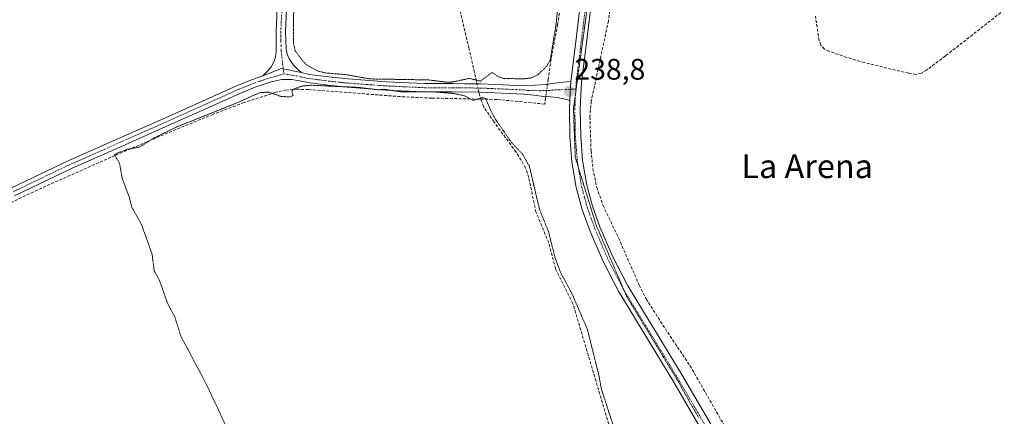
# Model space of a CAD drawing. Units: metres. Extents: x 629445 to 632941, y 4646340 to 4648717.
# Drawn here: x 630163 to 630495, y 4648056 to 4648190 of the extents above; entities that cross this region are included whole.
import ezdxf
from ezdxf.enums import TextEntityAlignment as Align

# ---------------------------------------------------------------- set-up
doc = ezdxf.new("R2010")
doc.units = ezdxf.units.M
doc.header["$MEASUREMENT"] = 0
for name, pattern in [('TRAZO_Y_PUNTO', [1, 0.5, -0.25, 0, -0.25]), ('TRAZOS2', [0.375, 0.25, -0.125]), ('TRAZOSX2', [1.5, 1, -0.5])]:
    doc.linetypes.add(name, pattern=pattern)
for name, color, linetype, lineweight in [('Camino', 19, 'Continuous', 0), ('Camino Cxs', 19, 'Continuous', 0), ('Camino eje', 39, 'TRAZO_Y_PUNTO', 13), ('Carátula', 7, 'Continuous', 5), ('Corriente artificial lineal', 5, 'TRAZOSX2', 13), ('Corriente artificial lineal oculto', 135, 'TRAZO_Y_PUNTO', 13), ('Curva de nivel auxiliar depresión', 39, 'TRAZOS2', 0), ('Pista no pavimentada', 254, 'Continuous', 13), ('Pista no pavimentada Cxs', 254, 'Continuous', 0), ('Pista pavimentada eje', 135, 'TRAZO_Y_PUNTO', 0), ('Punto de cota en terreno', 7, 'Continuous', 0), ('Rótulo de punto de cota en terreno', 19, 'Continuous', 0), ('Texto cartográfico', 19, 'Continuous', 0), ('Vía pecuaria eje', 92, 'TRAZOS2', 0)]:
    doc.layers.add(name, color=color, linetype=linetype, lineweight=lineweight)
doc.styles.add('Arial', font='txt', dxfattribs={"height": 0.2})

# ---------------------------------------------------------------- blocks, each defined once
blk = doc.blocks.new('5PATER')
at = {"layer": 'Carátula', "linetype": 'Continuous', "lineweight": 5}
h = blk.add_hatch(color=250, dxfattribs=at)
edge = h.paths.add_edge_path()
edge.add_ellipse((0, 0.01), major_axis=(-1.33, -1.34), ratio=0.999422, start_angle=0, end_angle=360)

msp = doc.modelspace()

# ---------------------------------------------------------------- linework, layer by layer
at = {"layer": 'Camino', "color": 19, "linetype": 'Continuous', "lineweight": 0}
for points in [[(630270.74, 4648668.61, 238.61), (630270.74, 4648668.61, 238.61), (630270.54, 4648661.81, 238.54), (630267.78, 4648588.82, 238.79), (630265.8, 4648534.68, 238.64), (630264.77, 4648501.43, 238.3), (630263.76, 4648468.18, 238.27), (630262.44, 4648438.01, 238.48), (630261.13, 4648407.83, 238.69), (630260.01, 4648374.23, 238.15), (630258.96, 4648340.63, 238.29), (630258.05, 4648305.97, 238.28), (630256.97, 4648271.32, 238.33), (630256.04, 4648251.97, 238.06), (630255.67, 4648244.18, 237.86), (630254.28, 4648217.05, 237.69), (630253.55, 4648201.27, 237.78), (630252.81, 4648185.5, 237.77), (630253.01, 4648179.61, 237.72), (630253.36, 4648177.94, 237.7), (630254.09, 4648176.35, 237.69), (630255.5, 4648174.3, 237.67), (630256.77, 4648173.03, 237.63), (630258.05, 4648171.76, 237.57)], [(630245.2, 4648170.67, 237.96), (630246.99, 4648172.51, 237.99), (630247.99, 4648173.76, 237.98), (630248.78, 4648175.19, 237.95), (630249.43, 4648176.93, 237.91), (630249.68, 4648178.71, 237.89), (630249.66, 4648185.65, 237.92), (630250.39, 4648201.42, 238.01), (630251.13, 4648217.2, 238.06), (630252.51, 4648244.34, 238.14), (630252.81, 4648250.5, 238.2), (630253.81, 4648271.45, 238.48), (630254.89, 4648306.06, 238.54), (630255.8, 4648340.72, 238.65), (630256.85, 4648374.33, 238.7), (630257.97, 4648407.95, 238.69), (630259.29, 4648438.14, 238.61), (630260.6, 4648468.3, 238.71), (630261.61, 4648501.53, 238.74), (630262.65, 4648534.78, 238.76), (630263.63, 4648561.86, 238.74), (630264.62, 4648588.94, 238.79), (630264.79, 4648593.21, 238.84)], [(630245.2, 4648170.67, 237.96), (630251.48, 4648173.18, 237.87), (630258.05, 4648171.76, 237.57)], [(630245.2, 4648170.67, 237.96), (630251.48, 4648173.18, 237.87), (630258.05, 4648171.76, 237.57)], [(630160.41, 4648132.82, 238.04), (630179.92, 4648142.17, 237.94), (630196.68, 4648149.61, 238.02), (630213.45, 4648157.02, 237.87), (630224.88, 4648162.16, 237.85), (630236.3, 4648167.32, 237.9), (630241.68, 4648169.49, 237.94), (630245.2, 4648170.67, 237.96)], [(630258.05, 4648171.76, 237.57), (630260.94, 4648171.16, 237.55), (630267.39, 4648170.32, 237.58), (630273.87, 4648169.63, 237.57), (630286.73, 4648168.68, 237.55), (630299.6, 4648168.09, 237.5), (630309.07, 4648168.06, 237.42), (630313.04, 4648168.02, 237.49), (630318.54, 4648167.96, 237.67), (630333.13, 4648167.32, 237.59), (630336.81, 4648167.54, 237.62), (630340.49, 4648167.77, 237.79), (630342.74, 4648168.06, 238), (630344.97, 4648168.41, 238.34), (630348.87, 4648168.81, 238.72)], [(630348.5, 4648162.39, 238.75), (630346.42, 4648162.9, 238.58), (630344.33, 4648163.42, 238.43), (630342.01, 4648163.65, 238.27), (630339.66, 4648163.74, 238.19), (630336.33, 4648164.12, 238.07), (630333.01, 4648164.51, 238.01), (630325.71, 4648164.83, 237.9), (630318.46, 4648165.14, 237.58), (630309.05, 4648165.25, 237.38), (630299.53, 4648165.27, 237.37), (630286.56, 4648165.87, 237.46), (630273.62, 4648166.82, 237.52), (630267.06, 4648167.52, 237.62), (630260.47, 4648168.38, 237.61), (630257.53, 4648168.99, 237.52), (630254.99, 4648169.49, 237.63), (630251.57, 4648169.45, 237.9), (630248.01, 4648168.64, 237.9), (630242.66, 4648166.84, 237.72), (630237.41, 4648164.73, 237.74), (630226.04, 4648159.59, 237.57), (630214.6, 4648154.45, 237.59), (630197.82, 4648147.03, 237.73), (630181.1, 4648139.61, 237.73), (630161.63, 4648130.28, 237.79)], [(630348.87, 4648168.81, 238.72), (630348.5, 4648162.39, 238.75)]]:
    msp.add_polyline3d(points, dxfattribs=at)
at = {"layer": 'Camino Cxs', "color": 19, "linetype": 'Continuous', "lineweight": 0}
for points in [[(630253.55, 4648201.27, 237.78), (630252.81, 4648185.5, 237.77), (630253.01, 4648179.61, 237.72), (630253.36, 4648177.94, 237.7), (630254.09, 4648176.35, 237.69), (630255.5, 4648174.3, 237.67), (630256.77, 4648173.03, 237.63), (630258.05, 4648171.76, 237.57), (630258.05, 4648171.76, 237.57), (630251.48, 4648173.18, 237.87), (630245.2, 4648170.67, 237.96), (630246.99, 4648172.51, 237.99), (630247.99, 4648173.76, 237.98), (630248.78, 4648175.19, 237.95), (630249.43, 4648176.93, 237.91), (630249.68, 4648178.71, 237.89), (630249.66, 4648185.65, 237.92), (630250.39, 4648201.42, 238.01)], [(630160.41, 4648132.82, 238.04), (630179.92, 4648142.17, 237.94), (630196.68, 4648149.61, 238.02), (630213.45, 4648157.02, 237.87), (630224.88, 4648162.16, 237.85), (630236.3, 4648167.32, 237.9), (630241.68, 4648169.49, 237.94), (630245.2, 4648170.67, 237.96), (630251.48, 4648173.18, 237.87), (630258.05, 4648171.76, 237.57), (630258.05, 4648171.76, 237.57), (630260.94, 4648171.16, 237.55), (630267.39, 4648170.32, 237.58), (630273.87, 4648169.63, 237.57), (630286.73, 4648168.68, 237.55), (630299.6, 4648168.09, 237.5), (630309.07, 4648168.06, 237.42), (630313.04, 4648168.02, 237.49), (630318.54, 4648167.96, 237.67), (630333.13, 4648167.32, 237.59), (630336.81, 4648167.54, 237.62), (630340.49, 4648167.77, 237.79), (630342.74, 4648168.06, 238), (630344.97, 4648168.41, 238.34), (630348.87, 4648168.81, 238.72), (630348.5, 4648162.39, 238.75), (630346.42, 4648162.9, 238.58), (630344.33, 4648163.42, 238.43), (630342.01, 4648163.65, 238.27), (630339.66, 4648163.74, 238.19), (630336.33, 4648164.12, 238.07), (630333.01, 4648164.51, 238.01), (630325.71, 4648164.83, 237.9), (630318.46, 4648165.14, 237.58), (630309.05, 4648165.25, 237.38), (630299.53, 4648165.27, 237.37), (630286.56, 4648165.87, 237.46), (630273.62, 4648166.82, 237.52), (630267.06, 4648167.52, 237.62), (630260.47, 4648168.38, 237.61), (630257.53, 4648168.99, 237.52), (630254.99, 4648169.49, 237.63), (630251.57, 4648169.45, 237.9), (630248.01, 4648168.64, 237.9), (630242.66, 4648166.84, 237.72), (630237.41, 4648164.73, 237.74), (630226.04, 4648159.59, 237.57), (630214.6, 4648154.45, 237.59), (630197.82, 4648147.03, 237.73), (630181.1, 4648139.61, 237.73), (630161.63, 4648130.28, 237.79)]]:
    msp.add_polyline3d(points, dxfattribs=at)
at = {"layer": 'Camino eje', "color": 39, "linetype": 'TRAZO_Y_PUNTO', "lineweight": 13}
for points in [[(630251.61, 4648193.46, 237.98), (630251.24, 4648185.58, 237.91), (630251.29, 4648184.1, 237.89), (630251.29, 4648182.37, 237.87), (630251.34, 4648180.9, 237.86), (630251.35, 4648179.16, 237.84), (630252.27, 4648171.35, 237.84)], [(630252.27, 4648171.35, 237.84), (630246.61, 4648169.66, 237.92), (630243.93, 4648168.76, 237.91), (630242.17, 4648168.17, 237.88), (630239.48, 4648167.08, 237.81), (630236.86, 4648166.03, 237.83), (630225.46, 4648160.88, 237.73), (630219.75, 4648158.31, 237.96), (630214.03, 4648155.74, 237.74), (630205.64, 4648152.03, 237.85), (630197.25, 4648148.32, 237.95), (630180.51, 4648140.89, 237.85), (630161.02, 4648131.55, 237.93)], [(630252.27, 4648171.35, 237.84), (630256.52, 4648170.63, 237.55), (630257.79, 4648170.38, 237.55), (630260.71, 4648169.77, 237.59), (630267.23, 4648168.92, 237.66), (630273.75, 4648168.23, 237.6), (630280.22, 4648167.75, 237.55), (630286.65, 4648167.28, 237.51), (630293.08, 4648166.98, 237.47), (630299.57, 4648166.68, 237.43), (630304.33, 4648166.67, 237.39), (630309.06, 4648166.66, 237.4), (630311.05, 4648166.64, 237.43), (630315.75, 4648166.58, 237.49), (630318.5, 4648166.55, 237.62), (630322.15, 4648166.39, 237.79), (630325.78, 4648166.24, 237.72), (630333.07, 4648165.92, 237.8), (630334.73, 4648165.72, 237.84), (630336.57, 4648165.83, 237.84), (630338.24, 4648165.64, 237.93), (630340.08, 4648165.76, 237.98), (630341.25, 4648165.71, 238.03), (630342.38, 4648165.86, 238.12), (630350.53, 4648166.21, 238.84)]]:
    msp.add_polyline3d(points, dxfattribs=at)
at = {"layer": 'Corriente artificial lineal', "color": 5, "linetype": 'TRAZOSX2', "lineweight": 13}
for points in [[(630267.1, 4648496.6, 238.28), (630295.74, 4648483.93, 237.88), (630371.47, 4648441.88, 237.47), (630372.86, 4648441.67, 237.55), (630372.92, 4648440.33, 237.37), (630366.84, 4648423.5, 237.2), (630357.2, 4648393.16, 237.45), (630347.7, 4648362.76, 237.51), (630327.93, 4648297.04, 237.38), (630318.01, 4648266.29, 237.46), (630310.97, 4648244.49, 237.06), (630305.72, 4648224.65, 237.12), (630303.8, 4648218.7, 237.39), (630303.35, 4648216.65, 237.42), (630308.26, 4648203.13, 237.2), (630311.54, 4648192.52, 236.91), (630314.52, 4648180.14, 237.31), (630317.11, 4648168.66, 237.6), (630317.26, 4648167.97, 237.6)], [(630363.79, 4648204.4, 239.14), (630361.47, 4648189.17, 238.62), (630355.71, 4648162.16, 238.75), (630355.24, 4648156.88, 238.78), (630355.64, 4648145.45, 238.72), (630356.28, 4648139.38, 238.55), (630357.56, 4648133.08, 238.83), (630359.67, 4648127.03, 239.05), (630364.86, 4648116.08, 238.96), (630371.84, 4648100.17, 238.87), (630374.14, 4648095.54, 238.99), (630381.41, 4648084.23, 238.87), (630388.92, 4648073.07, 239.04), (630401.98, 4648050.23, 238.83), (630415.78, 4648027.83, 238.68)], [(630345.74, 4648196.25, 237.68), (630344.37, 4648187.97, 237.67), (630342.16, 4648176.28, 237.57), (630341.53, 4648171.82, 237.57), (630341.21, 4648169.54, 237.69), (630340.97, 4648167.83, 237.81)], [(630494.67, 4648192.92, 238.97), (630474.83, 4648177.37, 239), (630468.49, 4648172.63, 238.94), (630466.81, 4648171.57, 238.99), (630464.97, 4648171.16, 239.03), (630462.47, 4648171.55, 239.03), (630447.56, 4648175.13, 239.13), (630441.64, 4648176.89, 239.01), (630435.79, 4648178.97, 238.94), (630434.19, 4648179.68, 239.1), (630432.92, 4648181.04, 239.12), (630432.36, 4648182.59, 239.01), (630431.12, 4648190.74, 238.98)], [(630130.64, 4648113.63, 237.77), (630168.53, 4648131.87, 237.84), (630194.35, 4648143.37, 237.4), (630215.06, 4648152.22, 237.41), (630228.11, 4648157.59, 237.35), (630238.54, 4648161.54, 237.5), (630249.23, 4648165.02, 237.55), (630252.85, 4648165.88, 237.61), (630256.53, 4648166.17, 237.44), (630260.56, 4648166.05, 237.52), (630292.1, 4648163.62, 237.32), (630302.09, 4648163.16, 237.3), (630318.53, 4648162.83, 237.48)], [(630317.88, 4648165.15, 237.54), (630317.97, 4648164.76, 237.53), (630318.53, 4648162.83, 237.48)], [(630340.4, 4648163.71, 238.21), (630340.32, 4648163.15, 238.23), (630340.04, 4648161.16, 238.23), (630323.98, 4648162.71, 237.88), (630318.53, 4648162.83, 237.48)], [(630377.79, 4648008.58, 237.14), (630367.9, 4648034.62, 237.27), (630362.42, 4648050.51, 237.27), (630349.5, 4648094.03, 237.48), (630343.67, 4648105.74, 237.38), (630341.37, 4648114.51, 237.03), (630337.08, 4648124.81, 237.15), (630334.67, 4648136.38, 237.45), (630333.62, 4648139.66, 237.42), (630330.39, 4648144.99, 237.24), (630323.02, 4648155.08, 237.33), (630319.48, 4648160.33, 237.28), (630318.53, 4648162.83, 237.48)]]:
    msp.add_polyline3d(points, dxfattribs=at)
at = {"layer": 'Corriente artificial lineal oculto', "color": 135, "linetype": 'TRAZO_Y_PUNTO', "lineweight": 13}
for points in [[(630317.26, 4648167.97, 237.6), (630317.88, 4648165.15, 237.54)], [(630340.97, 4648167.83, 237.81), (630340.4, 4648163.71, 238.21)]]:
    msp.add_polyline3d(points, dxfattribs=at)
at = {"layer": 'Curva de nivel auxiliar depresión', "color": 39, "linetype": 'TRAZOS2', "lineweight": 0}
for points in [[(630255.61, 4648194.66, 237.5), (630255.46, 4648181.64, 237.5), (630256.13, 4648179, 237.5), (630259.33, 4648174.88, 237.5), (630260.63, 4648173.89, 237.5), (630263.69, 4648172.34, 237.5), (630266.05, 4648171.68, 237.5), (630273.65, 4648171.02, 237.5), (630281.18, 4648169.63, 237.5), (630300.81, 4648169.31, 237.5), (630307.38, 4648168.5, 237.5), (630309.26, 4648168.63, 237.5), (630314.65, 4648169.82, 237.5), (630318.39, 4648168.88, 237.5), (630322.13, 4648171.68, 237.5), (630322.77, 4648171.6, 237.5), (630324.54, 4648170.32, 237.5), (630326.23, 4648169.82, 237.5), (630333.03, 4648169.63, 237.5), (630335.69, 4648170.02, 237.5), (630337.85, 4648171.15, 237.5), (630340.63, 4648173.84, 237.5), (630341.89, 4648176, 237.5), (630343.84, 4648188.02, 237.5), (630344.54, 4648194.39, 237.5)], [(630238.07, 4648041.49, 237.5), (630226.34, 4648066.51, 237.5), (630217.57, 4648083.07, 237.5), (630215.61, 4648089.42, 237.5), (630213.14, 4648094.02, 237.5), (630210.43, 4648101.73, 237.5), (630208.65, 4648104.99, 237.5), (630207.94, 4648110.6, 237.5), (630204.37, 4648120.61, 237.5), (630201.16, 4648126.36, 237.5), (630200.17, 4648130.05, 237.5), (630197.9, 4648136.1, 237.5), (630196.99, 4648141.24, 237.5), (630195.34, 4648143.97, 237.5), (630196.19, 4648144.64, 237.5), (630199.56, 4648145.92, 237.5), (630203.86, 4648146.73, 237.5), (630208.29, 4648149.63, 237.5), (630216.18, 4648153.44, 237.5), (630235.93, 4648161.34, 237.5), (630244.13, 4648165, 237.5), (630247.03, 4648165.2, 237.5), (630251.35, 4648163.72, 237.5), (630254.56, 4648163.58, 237.5), (630255.38, 4648164.1, 237.5), (630254.99, 4648165.5, 237.5), (630255.72, 4648166.34, 237.5), (630258.52, 4648167.24, 237.5), (630261.22, 4648167.52, 237.5), (630277.29, 4648166.77, 237.5), (630284.04, 4648165.97, 237.5), (630286, 4648166.14, 237.5), (630291.6, 4648165.29, 237.5), (630303.33, 4648165.24, 237.5), (630309.34, 4648164.74, 237.5), (630313.02, 4648163.95, 237.5), (630315.99, 4648162.37, 237.5), (630318.94, 4648163.36, 237.5), (630320.21, 4648163, 237.5), (630322.05, 4648158.61, 237.5), (630323.75, 4648155.6, 237.5), (630328.89, 4648148.18, 237.5), (630332.63, 4648144.23, 237.5), (630334.88, 4648140.23, 237.5), (630338.24, 4648125.85, 237.5), (630341.33, 4648118.13, 237.5), (630343.49, 4648109.53, 237.5), (630345.36, 4648104.44, 237.5), (630349.02, 4648097.68, 237.5), (630354.4, 4648085.28, 237.5), (630358.32, 4648069.52, 237.5), (630359.11, 4648065.18, 237.5), (630361.55, 4648057.54, 237.5)], [(630361.55, 4648057.54, 237.5), (630363.44, 4648051.86, 237.5)]]:
    msp.add_polyline3d(points, dxfattribs=at)
at = {"layer": 'Pista no pavimentada', "color": 254, "linetype": 'Continuous', "lineweight": 13}
for points in [[(630348.87, 4648168.81, 238.72), (630350.39, 4648181.28, 238.75), (630351.9, 4648193.51, 238.87)], [(630355.48, 4648193.06, 239.02), (630353.97, 4648180.84, 238.98), (630352.47, 4648168.61, 238.83), (630351.96, 4648159.54, 239.02), (630352.15, 4648150.44, 239.01), (630352.8, 4648142.13, 239.01), (630354.2, 4648133.86, 238.85), (630356.11, 4648126.76, 239.11), (630358.62, 4648119.85, 239.03), (630362.93, 4648109.67, 239.08), (630367.96, 4648099.88, 239.14), (630386.27, 4648069.86, 239.28), (630396.72, 4648051.95, 239.3), (630407.26, 4648034.09, 239.08), (630415.11, 4648021.68, 238.95), (630422.94, 4648009.25, 238.9), (630428.92, 4647999.27, 238.9), (630441.01, 4647979.13, 239.98)], [(630348.87, 4648168.81, 238.72), (630348.5, 4648162.39, 238.75)], [(630438.3, 4647976.62, 239.99), (630425.82, 4647997.41, 238.83), (630419.86, 4648007.36, 238.71), (630412.06, 4648019.75, 238.87), (630404.17, 4648032.2, 238.95), (630393.6, 4648050.12, 239.22), (630383.16, 4648068.01, 239.37), (630374.03, 4648082.98, 239.1), (630364.81, 4648098.11, 238.82), (630359.66, 4648108.13, 238.71), (630355.25, 4648118.52, 238.9), (630352.66, 4648125.67, 238.78), (630350.67, 4648133.09, 238.91), (630349.21, 4648141.68, 238.64), (630348.54, 4648150.26, 238.71), (630348.34, 4648159.6, 238.82), (630348.5, 4648162.39, 238.75)]]:
    msp.add_polyline3d(points, dxfattribs=at)
at = {"layer": 'Pista no pavimentada Cxs', "color": 254, "linetype": 'Continuous', "lineweight": 0}
for points in [[(630393.6, 4648050.12, 239.22), (630383.16, 4648068.01, 239.37), (630374.03, 4648082.98, 239.1), (630364.81, 4648098.11, 238.82), (630359.66, 4648108.13, 238.71), (630355.25, 4648118.52, 238.9), (630352.66, 4648125.67, 238.78), (630350.67, 4648133.09, 238.91), (630349.21, 4648141.68, 238.64), (630348.54, 4648150.26, 238.71), (630348.34, 4648159.6, 238.82), (630348.5, 4648162.39, 238.75), (630348.87, 4648168.81, 238.72), (630350.39, 4648181.28, 238.75), (630351.9, 4648193.51, 238.87)], [(630355.48, 4648193.06, 239.02), (630353.97, 4648180.84, 238.98), (630352.47, 4648168.61, 238.83), (630351.96, 4648159.54, 239.02), (630352.15, 4648150.44, 239.01), (630352.8, 4648142.13, 239.01), (630354.2, 4648133.86, 238.85), (630356.11, 4648126.76, 239.11), (630358.62, 4648119.85, 239.03), (630362.93, 4648109.67, 239.08), (630367.96, 4648099.88, 239.14), (630386.27, 4648069.86, 239.28), (630396.72, 4648051.95, 239.3)]]:
    msp.add_polyline3d(points, dxfattribs=at)
at = {"layer": 'Pista pavimentada eje', "color": 135, "linetype": 'TRAZO_Y_PUNTO', "lineweight": 0}
for points in [[(630353.69, 4648193.29, 238.94), (630352.18, 4648181.06, 238.9), (630351.43, 4648174.95, 238.87), (630350.67, 4648168.71, 238.82), (630350.53, 4648166.21, 238.84)], [(630350.53, 4648166.21, 238.84), (630350.49, 4648165.5, 238.84), (630350.23, 4648160.97, 238.92), (630350.15, 4648159.57, 238.95), (630350.25, 4648154.9, 238.96), (630350.35, 4648150.35, 238.92), (630351.01, 4648141.91, 239.04), (630351.71, 4648137.77, 239.13), (630352.44, 4648133.48, 239.04), (630353.43, 4648129.77, 238.98), (630354.39, 4648126.22, 238.97), (630355.68, 4648122.64, 239.1), (630356.94, 4648119.19, 239.2), (630359.09, 4648114.1, 238.81), (630361.3, 4648108.9, 239.16), (630366.39, 4648099, 239.25), (630371, 4648091.43, 239.27), (630384.72, 4648068.94, 239.39), (630395.16, 4648051.04, 239.3)]]:
    msp.add_polyline3d(points, dxfattribs=at)
at = {"layer": 'Vía pecuaria eje', "color": 92, "linetype": 'TRAZOS2', "lineweight": 0}
for points in [[(630354.33, 4648193.47, 238.97), (630353.67, 4648188.62, 238.99), (630353.01, 4648183.77, 238.93), (630352.35, 4648178.93, 238.91), (630351.69, 4648174.08, 238.88), (630351.02, 4648169.23, 238.84), (630350.46, 4648165.12, 238.84)], [(630350.46, 4648165.12, 238.84), (630350.36, 4648164.39, 238.84), (630349.7, 4648159.54, 238.92), (630349.86, 4648155.47, 238.95), (630350.01, 4648151.41, 238.9), (630350.17, 4648147.34, 238.88), (630350.32, 4648143.27, 238.9), (630351.33, 4648139.97, 239.12), (630351.72, 4648138.7, 239.13), (630353.12, 4648134.13, 238.96), (630354.52, 4648129.56, 238.98), (630355.92, 4648124.99, 239.13), (630357.32, 4648120.42, 239.15), (630359.04, 4648116.4, 238.91), (630360.76, 4648112.38, 239.1), (630362.47, 4648108.37, 239.11), (630364.19, 4648104.35, 238.8), (630365.9, 4648100.34, 239.12), (630366.7, 4648098.48, 239.27)], [(630366.7, 4648098.48, 239.27), (630367.62, 4648096.32, 238.99), (630370.06, 4648092.29, 239.12), (630372.5, 4648088.26, 239.28), (630374.95, 4648084.23, 239.24), (630377.39, 4648080.2, 239.36), (630379.83, 4648076.17, 239.3), (630382.27, 4648072.14, 239.33), (630384.71, 4648068.11, 239.41), (630387.07, 4648063.92, 239.36), (630389.43, 4648059.72, 239.37), (630391.8, 4648055.53, 239.39)]]:
    msp.add_polyline3d(points, dxfattribs=at)

# ---------------------------------------------------------------- block references
at = {"layer": 'Punto de cota en terreno', "linetype": 'Continuous', "lineweight": 0}
msp.add_blockref('5PATER', (630348.28, 4648165.43, 238.8), dxfattribs=at)

# ---------------------------------------------------------------- texts
at = {"layer": 'Rótulo de punto de cota en terreno', "color": 19, "linetype": 'Continuous', "lineweight": 0, "style": 'Arial'}
msp.add_text('238,8', height=7, dxfattribs=at).set_placement((630350.04, 4648167.19), align=Align.BOTTOM_LEFT)
at = {"layer": 'Texto cartográfico', "color": 19, "linetype": 'Continuous', "lineweight": 0, "style": 'Arial'}
msp.add_text('La Arena', height=8, dxfattribs=at).set_placement((630428.34, 4648140.22), align=Align.MIDDLE_CENTER)

doc.saveas('drawing.dxf')
